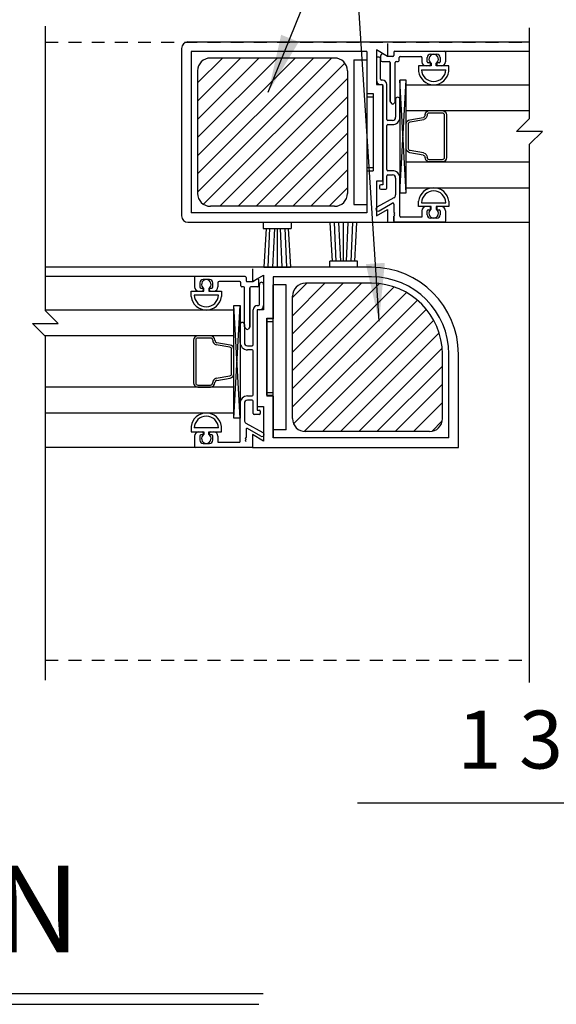
# Model space of a CAD drawing. Extents: x 120 to 1329, y 793 to 1142.
# Drawn here: x 1228 to 1234, y 985 to 995 of the extents above; entities that cross this region are included whole.
import ezdxf

# ---------------------------------------------------------------- set-up
doc = ezdxf.new("R2010")
doc.units = 0
doc.header["$MEASUREMENT"] = 0
doc.header["$PDMODE"] = 2
doc.header["$PDSIZE"] = -2
doc.linetypes.add('HIDDEN2', pattern=[0.1875, 0.125, -0.0625])
doc.layers.get('DEFPOINTS').update_dxf_attribs({"linetype": 'CONTINUOUS'})
for name, color, linetype in [('G-DETL-DIMS', 31, 'CONTINUOUS'), ('G-DETL-FINE', 32, 'CONTINUOUS'), ('G-DETL-HIDN', 32, 'HIDDEN2'), ('G-DETL-TEXT', 31, 'CONTINUOUS'), ('G-DETL-TITL', 30, 'CONTINUOUS')]:
    doc.layers.add(name, color=color, linetype=linetype)
doc.styles.add('ROMAND150', font='ROMAND.SHX', dxfattribs={"height": 0.84375})
doc.styles.get("Standard").update_dxf_attribs({"font": 'romans.shx'})
doc.dimstyles.new('DIM6', dxfattribs={"dimscale": 6, "dimtxt": 0.09375, "dimasz": 0.09375, "dimexe": 0.0625, "dimexo": 0.03125, "dimgap": 0.03125, "dimtad": 1, "dimdec": 3, "dimzin": 4, "dimdsep": 46, "dimlunit": 5, "dimtxsty": 'Standard', "dimcen": -0.0625, "dimadec": 0, "dimazin": 0, "dimtfac": 1, "dimtdec": 3, "dimtofl": 0, "dimtmove": 0, "dimatfit": 3, "dimfxl": 0.06, "dimfrac": 2, "dimtolj": 1, "dimtzin": 4, "dimarcsym": 0})
doc.dimstyles.new('DIM6$7', dxfattribs={"dimscale": 6, "dimtxt": 0.09375, "dimasz": 0.09375, "dimexe": 0.0625, "dimexo": 0.03125, "dimgap": 0.03125, "dimtad": 0, "dimdec": 3, "dimzin": 4, "dimdsep": 46, "dimlunit": 5, "dimtxsty": 'Standard', "dimcen": -0.0625, "dimadec": 0, "dimazin": 0, "dimtfac": 1, "dimtdec": 3, "dimtofl": 0, "dimtmove": 0, "dimatfit": 3, "dimfxl": 0.06, "dimfrac": 2, "dimtolj": 1, "dimtzin": 4, "dimarcsym": 0})
pattern_1 = [(45, (101.17535, 0), (-0.088388348, 0.088388348), [])]

# ---------------------------------------------------------------- blocks, each defined once
blk = doc.blocks.new('*D119')
at = {"layer": 'DEFPOINTS', "color": 0, "transparency": 16777216}
for p in [(1237.7659, 989.8922), (1239.5159, 989.8922), (1239.5159, 987.0055)]:
    blk.add_point(p, dxfattribs=at)
at = {"layer": 'G-DETL-DIMS', "color": 0, "lineweight": -2, "transparency": 16777216}
for p, q in [((1237.7659, 989.7047), (1237.7659, 986.6305)), ((1239.5159, 989.7047), (1239.5159, 986.6305)), ((1237.7659, 987.0055), (1231.6051, 987.0055)), ((1238.9534, 987.0055), (1238.3284, 987.0055))]:
    blk.add_line(p, q, dxfattribs=at)
at = {"layer": 'G-DETL-DIMS', "color": 0, "transparency": 16777216}
for points in [[(1238.3284, 987.0993), (1238.3284, 986.9118), (1237.7659, 987.0055)], [(1238.9534, 987.0993), (1238.9534, 986.9118), (1239.5159, 987.0055)]]:
    blk.add_solid(points, dxfattribs=at)
at = {"layer": 'G-DETL-DIMS', "color": 0, "transparency": 16777216, "insert": (1234.4042, 987.6216), "char_height": 0.5625, "attachment_point": 5}
blk.add_mtext('\\A1;1 3/4" [44]', dxfattribs=at)
blk = doc.blocks.new('*D117')
at = {"layer": 'DEFPOINTS', "color": 0, "transparency": 16777216}
for p in [(1239.5159, 998.3951), (1208.8684, 994.3922), (1239.5159, 994.3922)]:
    blk.add_point(p, dxfattribs=at)
at = {"layer": 'G-DETL-DIMS', "color": 0, "lineweight": -2, "transparency": 16777216}
for p, q in [((1208.8684, 994.5797), (1208.8684, 998.7701)), ((1239.5159, 994.5797), (1239.5159, 998.7701)), ((1209.4309, 998.3951), (1238.9534, 998.3951))]:
    blk.add_line(p, q, dxfattribs=at)
at = {"layer": 'G-DETL-DIMS', "color": 0, "transparency": 16777216}
for points in [[(1209.4309, 998.4889), (1209.4309, 998.3014), (1208.8684, 998.3951)], [(1238.9534, 998.4889), (1238.9534, 998.3014), (1239.5159, 998.3951)]]:
    blk.add_solid(points, dxfattribs=at)
at = {"layer": 'G-DETL-DIMS', "color": 0, "transparency": 16777216, "insert": (1224.1921, 998.8639), "char_height": 0.5625, "attachment_point": 5}
blk.add_mtext('\\A1;PACKAGE WIDTH', dxfattribs=at)
blk = doc.blocks.new('*D118')
at = {"layer": 'DEFPOINTS', "color": 0, "transparency": 16777216}
for p in [(1239.7659, 999.5455), (1208.6184, 994.3922), (1239.7659, 994.3922)]:
    blk.add_point(p, dxfattribs=at)
at = {"layer": 'G-DETL-DIMS', "color": 0, "lineweight": -2, "transparency": 16777216}
for p, q in [((1208.6184, 994.5797), (1208.6184, 999.9205)), ((1239.7659, 994.5797), (1239.7659, 999.9205)), ((1209.1809, 999.5455), (1239.2034, 999.5455))]:
    blk.add_line(p, q, dxfattribs=at)
at = {"layer": 'G-DETL-DIMS', "color": 0, "transparency": 16777216}
for points in [[(1209.1809, 999.6392), (1209.1809, 999.4517), (1208.6184, 999.5455)], [(1239.2034, 999.6392), (1239.2034, 999.4517), (1239.7659, 999.5455)]]:
    blk.add_solid(points, dxfattribs=at)
at = {"layer": 'G-DETL-DIMS', "color": 0, "transparency": 16777216, "insert": (1224.1921, 1000.0142), "char_height": 0.5625, "attachment_point": 5}
blk.add_mtext('\\A1;ROUGH OPENING', dxfattribs=at)

msp = doc.modelspace()

# ---------------------------------------------------------------- hatches: boundary and pattern name
at = {"layer": 'G-DETL-FINE'}
h = msp.add_hatch(dxfattribs=at)
h.set_pattern_fill('ANSI31', color=256)
h.set_pattern_definition(pattern_1)
h.paths.add_polyline_path([(1230.1762, 994.2369, 0.414214), (1230.0512, 994.1119), (1230.0512, 992.9229, 0.414214), (1230.1762, 992.7979), (1231.3822, 992.7979, 0.414214), (1231.5072, 992.9229), (1231.5072, 994.1119, 0.414214), (1231.3822, 994.2369)])
h = msp.add_hatch(dxfattribs=at)
h.set_pattern_fill('ANSI31', color=256)
h.set_pattern_definition(pattern_1)
h.paths.add_polyline_path([(1231.0982, 992.0503, 0.414214), (1230.9732, 991.9253), (1230.9732, 990.7363, 0.414214), (1231.0982, 990.6113), (1232.3042, 990.6113, 0.414214), (1232.4292, 990.7363), (1232.4292, 991.3618, 0.414214), (1231.7407, 992.0503)])

# ---------------------------------------------------------------- linework, layer by layer
for p, q in [((1229.8957, 994.33), (1229.8957, 992.705)), ((1229.9581, 994.3924), (1231.8957, 994.3924)), ((1231.8957, 994.3924), (1233.2746, 994.3924)), ((1231.8957, 994.3774), (1231.8957, 994.2529)), ((1229.9887, 994.2994), (1229.9887, 992.7354)), ((1231.6947, 994.2994), (1229.9887, 994.2994)), ((1231.3822, 994.2369), (1230.1762, 994.2369)), ((1231.6947, 994.2994), (1231.6947, 993.8924)), ((1231.7877, 994.3152), (1231.7877, 993.9784)), ((1231.7877, 994.3152), (1231.7877, 993.9784)), ((1231.8957, 994.2529), (1231.7877, 994.3152)), ((1231.8957, 994.2529), (1231.7877, 994.3152)), ((1231.7877, 994.2259), (1231.7877, 994.0214)), ((1231.8287, 994.0314), (1231.8287, 994.2259)), ((1231.8287, 994.0314), (1231.8287, 994.2259)), ((1231.8327, 994.2119), (1231.8327, 994.2615)), ((1231.8327, 994.2119), (1231.8327, 994.2615)), ((1231.8934, 994.2542), (1231.8567, 994.2754)), ((1231.9477, 994.2529), (1231.8984, 994.2529)), ((1231.9477, 994.2529), (1231.8984, 994.2529)), ((1231.9577, 994.2939), (1231.9577, 994.2629)), ((1231.9577, 994.2939), (1231.9577, 994.2629)), ((1231.9677, 994.3039), (1232.4477, 994.3039)), ((1231.9677, 994.3039), (1232.4477, 994.3039)), ((1232.0087, 994.2119), (1232.0087, 994.2429)), ((1232.0087, 994.2119), (1232.0087, 994.2429)), ((1232.0187, 994.2529), (1232.2207, 994.2529)), ((1232.0187, 994.2529), (1232.2207, 994.2529)), ((1232.2307, 994.2429), (1232.2307, 994.2009)), ((1232.2307, 994.2429), (1232.2307, 994.2009)), ((1232.2817, 994.2009), (1232.2817, 994.2419)), ((1232.2817, 994.2009), (1232.2817, 994.2419)), ((1232.3127, 994.2729), (1232.3757, 994.2729)), ((1232.3127, 994.2729), (1232.3757, 994.2729)), ((1232.4067, 994.2419), (1232.4067, 994.2009)), ((1232.4067, 994.2419), (1232.4067, 994.2009)), ((1232.4477, 994.3039), (1233.2746, 994.3039)), ((1232.4577, 994.2939), (1232.4577, 994.2009)), ((1232.4577, 994.2939), (1232.4577, 994.2009)), ((1231.5697, 994.2206), (1231.5697, 992.8144)), ((1231.5697, 994.2206), (1231.6947, 994.2206)), ((1231.6947, 994.2206), (1231.6947, 992.8144)), ((1231.8427, 994.2019), (1231.9107, 994.2019)), ((1231.8427, 994.2019), (1231.9107, 994.2019)), ((1231.9207, 994.1919), (1231.9207, 993.8154)), ((1231.9207, 993.8154), (1231.9207, 994.1919)), ((1231.9717, 993.8154), (1231.9717, 994.1919)), ((1231.9717, 993.8154), (1231.9717, 994.1919)), ((1231.9817, 994.2019), (1231.9987, 994.2019)), ((1231.9817, 994.2019), (1231.9987, 994.2019)), ((1232.1967, 994.1599), (1232.1967, 994.1074)), ((1232.1967, 994.1599), (1232.1967, 994.1074)), ((1232.3212, 994.1599), (1232.1967, 994.1599)), ((1232.3212, 994.1599), (1232.1967, 994.1599)), ((1232.3027, 994.1599), (1232.2717, 994.1599)), ((1232.3027, 994.1909), (1232.2917, 994.1909)), ((1232.3027, 994.1909), (1232.2917, 994.1909)), ((1232.3127, 994.1699), (1232.3127, 994.1809)), ((1232.3127, 994.1699), (1232.3127, 994.1809)), ((1232.3212, 994.186), (1232.3212, 994.1599)), ((1232.3672, 994.1599), (1232.3672, 994.186)), ((1232.4917, 994.1599), (1232.3672, 994.1599)), ((1232.4917, 994.1599), (1232.3672, 994.1599)), ((1232.3757, 994.1809), (1232.3757, 994.1699)), ((1232.3757, 994.1809), (1232.3757, 994.1699)), ((1232.3967, 994.1909), (1232.3857, 994.1909)), ((1232.3967, 994.1909), (1232.3857, 994.1909)), ((1232.4167, 994.1599), (1232.3857, 994.1599)), ((1232.4917, 994.1074), (1232.4917, 994.1599)), ((1232.4917, 994.1074), (1232.4917, 994.1599)), ((1230.0512, 994.1119), (1230.0512, 992.9229)), ((1231.5072, 994.1119), (1231.5072, 992.9229)), ((1232.2265, 994.1229), (1232.4619, 994.1229)), ((1232.2287, 994.1229), (1232.4596, 994.1229)), ((1231.7877, 993.9784), (1231.8487, 993.9784)), ((1231.7877, 993.9784), (1231.8487, 993.9784)), ((1231.8287, 993.9804), (1231.8407, 993.9804)), ((1231.8287, 993.9804), (1231.8407, 993.9804)), ((1231.8487, 994.0214), (1231.8387, 994.0214)), ((1231.8487, 994.0214), (1231.8387, 994.0214)), ((1231.8487, 993.9784), (1231.8487, 993.0424)), ((1231.8487, 993.9784), (1231.8487, 993.0424)), ((1231.8507, 993.9704), (1231.8507, 993.0044)), ((1231.8507, 993.9704), (1231.8507, 993.0044)), ((1231.8897, 993.6414), (1231.8897, 993.9804)), ((1231.8897, 993.6414), (1231.8897, 993.9804)), ((1232.0782, 992.9282), (1232.0157, 994.0229)), ((1232.0157, 992.9282), (1232.0782, 994.0229)), ((1232.0782, 992.9776), (1232.0782, 993.9776)), ((1232.0782, 993.9776), (1233.2746, 993.9776)), ((1231.6947, 993.8924), (1231.7557, 993.8924)), ((1231.6947, 993.8612), (1231.7557, 993.8612)), ((1231.7557, 993.8924), (1231.7557, 993.1424)), ((1231.9236, 993.8083), (1231.9391, 993.7928)), ((1231.9236, 993.8083), (1231.9391, 993.7928)), ((1231.9533, 993.7928), (1231.9688, 993.8083)), ((1231.9533, 993.7928), (1231.9688, 993.8083)), ((1231.9747, 993.8359), (1231.9747, 993.6624)), ((1231.9747, 993.8359), (1231.9747, 993.6624)), ((1232.0157, 993.6624), (1232.0157, 993.8359)), ((1232.0157, 993.6624), (1232.0157, 993.8359)), ((1232.0782, 993.7276), (1233.2746, 993.7276)), ((1232.1132, 993.6374), (1232.2432, 993.6603)), ((1232.303, 993.7269), (1232.4256, 993.7269)), ((1232.303, 993.7058), (1232.4262, 993.7058)), ((1231.8897, 993.1534), (1231.8897, 993.5804)), ((1231.8897, 993.1534), (1231.8897, 993.5804)), ((1231.9437, 993.6314), (1231.8997, 993.6314)), ((1231.9437, 993.6314), (1231.8997, 993.6314)), ((1231.8997, 993.5904), (1231.9437, 993.5904)), ((1231.8997, 993.5904), (1231.9437, 993.5904)), ((1232.0782, 993.3588), (1232.0782, 993.5965)), ((1232.1168, 993.6166), (1232.2482, 993.6397)), ((1232.2432, 993.2942), (1232.1132, 993.3171)), ((1232.2469, 993.3151), (1232.1168, 993.338)), ((1231.6947, 993.1738), (1231.7557, 993.1738)), ((1232.0782, 993.2276), (1233.2746, 993.2276)), ((1232.4256, 993.2276), (1232.303, 993.2276)), ((1232.4262, 993.2488), (1232.3046, 993.2487)), ((1231.6947, 993.1424), (1231.6947, 992.7354)), ((1231.6947, 993.1424), (1231.7557, 993.1424)), ((1231.8897, 992.9734), (1231.8897, 993.0924)), ((1231.8897, 992.9734), (1231.8897, 993.0924)), ((1231.9437, 993.1434), (1231.8997, 993.1434)), ((1231.9437, 993.1434), (1231.8997, 993.1434)), ((1231.8997, 993.1024), (1231.9437, 993.1024)), ((1231.8997, 993.1024), (1231.9437, 993.1024)), ((1231.7877, 993.0424), (1231.7877, 992.7055)), ((1231.7877, 993.0424), (1231.7877, 992.7055)), ((1231.8487, 993.0424), (1231.7877, 993.0424)), ((1231.8487, 993.0424), (1231.7877, 993.0424)), ((1231.8197, 992.9944), (1231.8197, 992.9734)), ((1231.8197, 992.9944), (1231.8197, 992.9734)), ((1231.8507, 993.0044), (1231.8297, 993.0044)), ((1231.8507, 993.0044), (1231.8297, 993.0044)), ((1231.9747, 993.0714), (1231.9747, 992.9078)), ((1231.9747, 993.0714), (1231.9747, 992.9078)), ((1232.0157, 992.7034), (1232.0157, 993.0714)), ((1232.0157, 992.7034), (1232.0157, 993.0714)), ((1231.8297, 992.9634), (1231.8797, 992.9634)), ((1231.8297, 992.9634), (1231.8797, 992.9634)), ((1232.0782, 992.9776), (1233.2746, 992.9776)), ((1231.3822, 992.7979), (1230.1762, 992.7979)), ((1231.5697, 992.8144), (1231.6947, 992.8144)), ((1231.9589, 992.8808), (1231.7937, 992.7879)), ((1231.9589, 992.8808), (1231.7937, 992.7879)), ((1231.8139, 992.7524), (1231.9427, 992.8268)), ((1231.8139, 992.7524), (1231.9427, 992.8268)), ((1231.9577, 992.8181), (1231.9577, 992.7418)), ((1231.9577, 992.8181), (1231.9577, 992.7418)), ((1232.1967, 992.7954), (1232.1967, 992.8479)), ((1232.1967, 992.7954), (1232.1967, 992.8479)), ((1232.3212, 992.7954), (1232.1967, 992.7954)), ((1232.3212, 992.7954), (1232.1967, 992.7954)), ((1232.2265, 992.8324), (1232.4619, 992.8324)), ((1232.2287, 992.8324), (1232.4596, 992.8324)), ((1232.3027, 992.7954), (1232.2717, 992.7954)), ((1232.3212, 992.7693), (1232.3212, 992.7954)), ((1232.3672, 992.7954), (1232.3672, 992.7693)), ((1232.4917, 992.7954), (1232.3672, 992.7954)), ((1232.4917, 992.7954), (1232.3672, 992.7954)), ((1232.4167, 992.7954), (1232.3857, 992.7954)), ((1232.4917, 992.8479), (1232.4917, 992.7954)), ((1232.4917, 992.8479), (1232.4917, 992.7954)), ((1231.6947, 992.7354), (1229.9887, 992.7354)), ((1231.7877, 992.7055), (1231.8957, 992.7679)), ((1231.7877, 992.7055), (1231.8957, 992.7679)), ((1231.8957, 992.7679), (1231.8957, 992.6424)), ((1231.8957, 992.7679), (1231.8957, 992.6424)), ((1231.9577, 992.7418), (1231.9677, 992.7318)), ((1231.9577, 992.7418), (1231.9677, 992.7318)), ((1231.9677, 992.7318), (1231.9577, 992.7218)), ((1231.9677, 992.7318), (1231.9577, 992.7218)), ((1231.9577, 992.7218), (1231.9677, 992.7118)), ((1231.9577, 992.7218), (1231.9677, 992.7118)), ((1231.9677, 992.7118), (1231.9577, 992.7018)), ((1231.9677, 992.7118), (1231.9577, 992.7018)), ((1231.9577, 992.7018), (1231.9577, 992.6524)), ((1231.9577, 992.6524), (1231.9577, 992.7018)), ((1232.2307, 992.7544), (1232.2307, 992.6934)), ((1232.2307, 992.7544), (1232.2307, 992.6934)), ((1232.2817, 992.7134), (1232.2817, 992.7544)), ((1232.2817, 992.7134), (1232.2817, 992.7544)), ((1232.2917, 992.7644), (1232.3027, 992.7644)), ((1232.2917, 992.7644), (1232.3027, 992.7644)), ((1232.3127, 992.7744), (1232.3127, 992.7854)), ((1232.3127, 992.7744), (1232.3127, 992.7854)), ((1232.3757, 992.7854), (1232.3757, 992.7744)), ((1232.3757, 992.7854), (1232.3757, 992.7744)), ((1232.3857, 992.7644), (1232.3967, 992.7644)), ((1232.3857, 992.7644), (1232.3967, 992.7644)), ((1232.4067, 992.7544), (1232.4067, 992.7134)), ((1232.4067, 992.7544), (1232.4067, 992.7134)), ((1232.4577, 992.7544), (1232.4577, 992.6524)), ((1232.4577, 992.7544), (1232.4577, 992.6524)), ((1229.9581, 992.6424), (1231.8957, 992.6424)), ((1230.6897, 992.6424), (1230.6897, 992.5824)), ((1230.9597, 992.6424), (1230.9597, 992.5824)), ((1231.5995, 992.6408), (1231.3399, 992.6408)), ((1231.3619, 992.2658), (1231.3399, 992.6408)), ((1231.3963, 992.2634), (1231.3797, 992.6408)), ((1231.4421, 992.2658), (1231.4247, 992.6408)), ((1231.4697, 992.2658), (1231.4697, 992.6408)), ((1231.4973, 992.2658), (1231.5147, 992.6408)), ((1231.5431, 992.2634), (1231.5597, 992.6408)), ((1231.5775, 992.2658), (1231.5995, 992.6408)), ((1231.8957, 992.6424), (1233.2746, 992.6424)), ((1232.4477, 992.6424), (1231.9677, 992.6424)), ((1232.4477, 992.6424), (1231.9677, 992.6424)), ((1232.2307, 992.6934), (1232.0257, 992.6934)), ((1232.2307, 992.6934), (1232.0257, 992.6934)), ((1232.3757, 992.6824), (1232.3127, 992.6824)), ((1232.3757, 992.6824), (1232.3127, 992.6824)), ((1230.6897, 992.5824), (1230.9597, 992.5824)), ((1230.7169, 992.5824), (1230.6947, 992.2074)), ((1230.7511, 992.585), (1230.7347, 992.2074)), ((1230.7971, 992.5824), (1230.7797, 992.2074)), ((1230.8247, 992.5824), (1230.8247, 992.2074)), ((1230.8521, 992.5824), (1230.8697, 992.2074)), ((1230.8981, 992.585), (1230.9147, 992.2074)), ((1230.9323, 992.5824), (1230.9545, 992.2074)), ((1231.6047, 992.2658), (1231.3347, 992.2658)), ((1231.3347, 992.2058), (1231.3347, 992.2658)), ((1231.6047, 992.2058), (1231.6047, 992.2658)), ((1230.5847, 992.2058), (1228.574, 992.2058)), ((1231.7407, 992.2058), (1230.5847, 992.2058)), ((1230.5847, 992.1908), (1230.5847, 992.0663)), ((1230.5847, 992.1908), (1230.5847, 992.0663)), ((1230.5847, 992.0663), (1230.6927, 992.1286)), ((1230.5847, 992.0663), (1230.6927, 992.1286)), ((1230.6927, 992.1286), (1230.6927, 991.7918)), ((1230.6927, 992.1286), (1230.6927, 991.7918)), ((1230.6947, 992.2074), (1230.9545, 992.2074)), ((1230.0327, 992.1173), (1228.574, 992.1173)), ((1230.0227, 992.1073), (1230.0227, 992.0143)), ((1230.0227, 992.1073), (1230.0227, 992.0143)), ((1230.5127, 992.1173), (1230.0327, 992.1173)), ((1230.5127, 992.1173), (1230.0327, 992.1173)), ((1230.0737, 992.0553), (1230.0737, 992.0143)), ((1230.0737, 992.0553), (1230.0737, 992.0143)), ((1230.1677, 992.0863), (1230.1047, 992.0863)), ((1230.1677, 992.0863), (1230.1047, 992.0863)), ((1230.1987, 992.0143), (1230.1987, 992.0553)), ((1230.1987, 992.0143), (1230.1987, 992.0553)), ((1230.2497, 992.0563), (1230.2497, 992.0143)), ((1230.2497, 992.0563), (1230.2497, 992.0143)), ((1230.4617, 992.0663), (1230.2597, 992.0663)), ((1230.4617, 992.0663), (1230.2597, 992.0663)), ((1230.4717, 992.0253), (1230.4717, 992.0563)), ((1230.4717, 992.0253), (1230.4717, 992.0563)), ((1230.5227, 992.1073), (1230.5227, 992.0763)), ((1230.5227, 992.1073), (1230.5227, 992.0763)), ((1230.5327, 992.0663), (1230.582, 992.0663)), ((1230.5327, 992.0663), (1230.582, 992.0663)), ((1230.587, 992.0676), (1230.6237, 992.0888)), ((1230.6477, 992.0253), (1230.6477, 992.0749)), ((1230.6477, 992.0253), (1230.6477, 992.0749)), ((1230.6517, 991.8448), (1230.6517, 992.0393)), ((1230.6517, 991.8448), (1230.6517, 992.0393)), ((1230.6927, 992.0393), (1230.6927, 991.8348)), ((1231.7411, 992.1128), (1230.7857, 992.1128)), ((1230.7857, 992.1128), (1230.7857, 991.7132)), ((1230.7857, 992.0808), (1230.7857, 991.7058)), ((1230.7857, 990.6278), (1230.7857, 992.0338)), ((1230.9107, 992.0338), (1230.7857, 992.0338)), ((1230.9107, 990.6278), (1230.9107, 992.0338)), ((1231.7411, 992.0503), (1231.0982, 992.0503)), ((1229.9887, 991.9208), (1229.9887, 991.9733)), ((1229.9887, 991.9208), (1229.9887, 991.9733)), ((1229.9887, 991.9733), (1230.1132, 991.9733)), ((1229.9887, 991.9733), (1230.1132, 991.9733)), ((1230.2539, 991.9363), (1230.0185, 991.9363)), ((1230.2516, 991.9363), (1230.0207, 991.9363)), ((1230.0637, 991.9733), (1230.0947, 991.9733)), ((1230.0837, 992.0043), (1230.0947, 992.0043)), ((1230.0837, 992.0043), (1230.0947, 992.0043)), ((1230.1047, 991.9943), (1230.1047, 991.9833)), ((1230.1047, 991.9943), (1230.1047, 991.9833)), ((1230.1132, 991.9733), (1230.1132, 991.9994)), ((1230.1592, 991.9994), (1230.1592, 991.9733)), ((1230.1592, 991.9733), (1230.2837, 991.9733)), ((1230.1592, 991.9733), (1230.2837, 991.9733)), ((1230.1677, 991.9833), (1230.1677, 991.9943)), ((1230.1677, 991.9833), (1230.1677, 991.9943)), ((1230.1777, 992.0043), (1230.1887, 992.0043)), ((1230.1777, 992.0043), (1230.1887, 992.0043)), ((1230.1777, 991.9733), (1230.2087, 991.9733)), ((1230.2837, 991.9733), (1230.2837, 991.9208)), ((1230.2837, 991.9733), (1230.2837, 991.9208)), ((1230.4987, 992.0153), (1230.4817, 992.0153)), ((1230.4987, 992.0153), (1230.4817, 992.0153)), ((1230.5087, 991.6288), (1230.5087, 992.0053)), ((1230.5087, 991.6288), (1230.5087, 992.0053)), ((1230.5597, 992.0053), (1230.5597, 991.6288)), ((1230.5597, 991.6288), (1230.5597, 992.0053)), ((1230.6377, 992.0153), (1230.5697, 992.0153)), ((1230.6377, 992.0153), (1230.5697, 992.0153)), ((1230.4022, 990.7416), (1230.4647, 991.8363)), ((1230.4647, 990.7416), (1230.4022, 991.8363)), ((1230.6317, 991.8348), (1230.6417, 991.8348)), ((1230.6317, 991.8348), (1230.6417, 991.8348)), ((1230.9732, 990.7363), (1230.9732, 991.9253)), ((1230.4022, 991.791), (1228.574, 991.791)), ((1230.4022, 990.791), (1230.4022, 991.791)), ((1230.5907, 991.4548), (1230.5907, 991.7938)), ((1230.5907, 991.4548), (1230.5907, 991.7938)), ((1230.6297, 991.7838), (1230.6297, 990.8178)), ((1230.6297, 991.7838), (1230.6297, 990.8178)), ((1230.6317, 991.7918), (1230.6317, 990.8558)), ((1230.6317, 991.7918), (1230.6317, 990.8558)), ((1230.6927, 991.7918), (1230.6317, 991.7918)), ((1230.6927, 991.7918), (1230.6317, 991.7918)), ((1230.6517, 991.7938), (1230.6397, 991.7938)), ((1230.6517, 991.7938), (1230.6397, 991.7938)), ((1230.4647, 991.4758), (1230.4647, 991.6493)), ((1230.4647, 991.4758), (1230.4647, 991.6493)), ((1230.5057, 991.6493), (1230.5057, 991.4758)), ((1230.5057, 991.6493), (1230.5057, 991.4758)), ((1230.7247, 990.9632), (1230.7247, 991.7132)), ((1230.7247, 991.7132), (1230.7857, 991.7132)), ((1230.7247, 991.7058), (1230.7247, 990.9558)), ((1230.7857, 991.7058), (1230.7247, 991.7058)), ((1230.7857, 991.6746), (1230.7247, 991.6746)), ((1230.5271, 991.6062), (1230.5116, 991.6217)), ((1230.5271, 991.6062), (1230.5116, 991.6217)), ((1230.5568, 991.6217), (1230.5413, 991.6062)), ((1230.5568, 991.6217), (1230.5413, 991.6062)), ((1230.4022, 991.541), (1228.5666, 991.541)), ((1230.1774, 991.5192), (1230.0542, 991.5192)), ((1230.1774, 991.5403), (1230.0548, 991.5403)), ((1230.3635, 991.43), (1230.2322, 991.4531)), ((1230.3672, 991.4508), (1230.2372, 991.4737)), ((1230.4022, 991.1722), (1230.4022, 991.4098)), ((1230.5367, 991.4448), (1230.5807, 991.4448)), ((1230.5367, 991.4448), (1230.5807, 991.4448)), ((1230.5807, 991.4038), (1230.5367, 991.4038)), ((1230.5807, 991.4038), (1230.5367, 991.4038)), ((1230.5907, 990.9668), (1230.5907, 991.3938)), ((1230.5907, 990.9668), (1230.5907, 991.3938)), ((1232.4292, 990.7363), (1232.4292, 991.3618)), ((1232.4917, 990.5488), (1232.4917, 991.3618)), ((1232.5847, 990.4558), (1232.5847, 991.3618)), ((1230.2335, 991.1285), (1230.3635, 991.1514)), ((1230.2372, 991.1076), (1230.3672, 991.1305)), ((1230.4022, 991.041), (1228.574, 991.041)), ((1230.0542, 991.0622), (1230.1757, 991.0621)), ((1230.0548, 991.041), (1230.1774, 991.041)), ((1230.7857, 990.987), (1230.7247, 990.987)), ((1230.4647, 990.5168), (1230.4647, 990.8848)), ((1230.4647, 990.5168), (1230.4647, 990.8848)), ((1230.5057, 990.8848), (1230.5057, 990.7212)), ((1230.5057, 990.8848), (1230.5057, 990.7212)), ((1230.5367, 990.9568), (1230.5807, 990.9568)), ((1230.5367, 990.9568), (1230.5807, 990.9568)), ((1230.5807, 990.9158), (1230.5367, 990.9158)), ((1230.5807, 990.9158), (1230.5367, 990.9158)), ((1230.5907, 990.7868), (1230.5907, 990.9058)), ((1230.5907, 990.7868), (1230.5907, 990.9058)), ((1230.7247, 990.9632), (1230.7857, 990.9632)), ((1230.7857, 990.9558), (1230.7247, 990.9558)), ((1230.7857, 990.5488), (1230.7857, 990.9632)), ((1230.7857, 990.9558), (1230.7857, 990.5488)), ((1230.4022, 990.791), (1228.574, 990.791)), ((1230.6297, 990.8178), (1230.6507, 990.8178)), ((1230.6297, 990.8178), (1230.6507, 990.8178)), ((1230.6317, 990.8558), (1230.6927, 990.8558)), ((1230.6317, 990.8558), (1230.6927, 990.8558)), ((1230.6607, 990.8078), (1230.6607, 990.7868)), ((1230.6607, 990.8078), (1230.6607, 990.7868)), ((1230.6927, 990.8558), (1230.6927, 990.5189)), ((1230.6927, 990.8558), (1230.6927, 990.5189)), ((1230.5215, 990.6942), (1230.6867, 990.6013)), ((1230.5215, 990.6942), (1230.6867, 990.6013)), ((1230.6507, 990.7768), (1230.6007, 990.7768)), ((1230.6507, 990.7768), (1230.6007, 990.7768)), ((1229.9887, 990.6613), (1229.9887, 990.6088)), ((1229.9887, 990.6613), (1229.9887, 990.6088)), ((1229.9887, 990.6088), (1230.1132, 990.6088)), ((1229.9887, 990.6088), (1230.1132, 990.6088)), ((1230.2539, 990.6458), (1230.0185, 990.6458)), ((1230.2516, 990.6458), (1230.0207, 990.6458)), ((1230.0637, 990.6088), (1230.0947, 990.6088)), ((1230.1047, 990.5988), (1230.1047, 990.5878)), ((1230.1047, 990.5988), (1230.1047, 990.5878)), ((1230.1132, 990.6088), (1230.1132, 990.5827)), ((1230.1592, 990.5827), (1230.1592, 990.6088)), ((1230.1592, 990.6088), (1230.2837, 990.6088)), ((1230.1592, 990.6088), (1230.2837, 990.6088)), ((1230.1677, 990.5878), (1230.1677, 990.5988)), ((1230.1677, 990.5878), (1230.1677, 990.5988)), ((1230.1777, 990.6088), (1230.2087, 990.6088)), ((1230.2837, 990.6088), (1230.2837, 990.6613)), ((1230.2837, 990.6088), (1230.2837, 990.6613)), ((1230.5227, 990.6315), (1230.5227, 990.5552)), ((1230.5227, 990.6315), (1230.5227, 990.5552)), ((1230.6665, 990.5658), (1230.5377, 990.6402)), ((1230.6665, 990.5658), (1230.5377, 990.6402)), ((1230.9107, 990.6278), (1230.7857, 990.6278)), ((1232.3042, 990.6113), (1231.0982, 990.6113)), ((1230.0227, 990.5678), (1230.0227, 990.4658)), ((1230.0227, 990.5678), (1230.0227, 990.4658)), ((1230.0737, 990.5678), (1230.0737, 990.5268)), ((1230.0737, 990.5678), (1230.0737, 990.5268)), ((1230.0947, 990.5778), (1230.0837, 990.5778)), ((1230.0947, 990.5778), (1230.0837, 990.5778)), ((1230.1887, 990.5778), (1230.1777, 990.5778)), ((1230.1887, 990.5778), (1230.1777, 990.5778)), ((1230.1987, 990.5268), (1230.1987, 990.5678)), ((1230.1987, 990.5268), (1230.1987, 990.5678)), ((1230.2497, 990.5678), (1230.2497, 990.5068)), ((1230.2497, 990.5678), (1230.2497, 990.5068)), ((1230.2497, 990.5068), (1230.4547, 990.5068)), ((1230.2497, 990.5068), (1230.4547, 990.5068)), ((1230.5227, 990.5552), (1230.5127, 990.5452)), ((1230.5227, 990.5552), (1230.5127, 990.5452)), ((1230.5127, 990.5452), (1230.5227, 990.5352)), ((1230.5127, 990.5452), (1230.5227, 990.5352)), ((1230.5227, 990.5352), (1230.5127, 990.5252)), ((1230.5227, 990.5352), (1230.5127, 990.5252)), ((1230.5127, 990.5252), (1230.5227, 990.5152)), ((1230.5127, 990.5252), (1230.5227, 990.5152)), ((1230.5847, 990.5813), (1230.5847, 990.4558)), ((1230.5847, 990.5813), (1230.5847, 990.4558)), ((1230.6927, 990.5189), (1230.5847, 990.5813)), ((1230.6927, 990.5189), (1230.5847, 990.5813)), ((1232.4917, 990.5488), (1230.7857, 990.5488)), ((1230.5847, 990.4558), (1228.574, 990.4558)), ((1230.1047, 990.4958), (1230.1677, 990.4958)), ((1230.1047, 990.4958), (1230.1677, 990.4958)), ((1230.5847, 990.4558), (1232.5847, 990.4558))]:
    msp.add_line(p, q, dxfattribs=at)
for points in [[(1232.0782, 992.9282), (1232.0782, 994.0229), (1232.0157, 994.0229), (1232.0157, 992.9282)], [(1230.4022, 990.7416), (1230.4022, 991.8363), (1230.4647, 991.8363), (1230.4647, 990.7416)]]:
    msp.add_lwpolyline(points, close=True, dxfattribs=at)
for points in [[(1232.4473, 993.6847), (1232.4473, 993.2699)], [(1232.4679, 993.6848), (1232.4679, 993.27)], [(1232.0993, 993.3588), (1232.0993, 993.5957)], [(1230.0125, 991.4982), (1230.0125, 991.0834)], [(1230.033, 991.4981), (1230.033, 991.0833)], [(1230.381, 991.1722), (1230.381, 991.4091)]]:
    msp.add_lwpolyline(points, dxfattribs=at)
for centre, radius, start, end in [((1229.9581, 994.33), 0.0626, 90, 180), ((1230.1762, 994.1119), 0.125, 90, 180), ((1231.3822, 994.1119), 0.125, 0, 90), ((1231.8082, 994.2259), 0.0205, 0, 180), ((1231.8082, 994.2259), 0.0205, 0, 180), ((1231.8487, 994.2615), 0.016, 60, 180), ((1231.8487, 994.2615), 0.016, 60, 180), ((1231.8984, 994.2629), 0.01, 240, 270), ((1231.8984, 994.2629), 0.01, 240, 270), ((1231.9477, 994.2629), 0.01, 270, 0), ((1231.9477, 994.2629), 0.01, 270, 0), ((1231.9677, 994.2939), 0.01, 90, 180), ((1231.9677, 994.2939), 0.01, 90, 180), ((1232.0187, 994.2429), 0.01, 90, 180), ((1232.0187, 994.2429), 0.01, 90, 180), ((1232.2207, 994.2429), 0.01, 0, 90), ((1232.2207, 994.2429), 0.01, 0, 90), ((1232.3127, 994.2419), 0.031, 90, 180), ((1232.3127, 994.2419), 0.031, 90, 180), ((1232.3442, 994.2264), 0.0465, 299.64494, 240.35506), ((1232.3757, 994.2419), 0.031, 0, 90), ((1232.3757, 994.2419), 0.031, 0, 90), ((1232.4477, 994.2939), 0.01, 0, 90), ((1232.4477, 994.2939), 0.01, 0, 90), ((1231.8427, 994.2119), 0.01, 180, 270), ((1231.8427, 994.2119), 0.01, 180, 270), ((1231.9107, 994.1919), 0.01, 0, 90), ((1231.9107, 994.1919), 0.01, 0, 90), ((1231.9817, 994.1919), 0.01, 90, 180), ((1231.9817, 994.1919), 0.01, 90, 180), ((1231.9987, 994.2119), 0.01, 270, 0), ((1231.9987, 994.2119), 0.01, 270, 0), ((1232.2717, 994.2009), 0.041, 180, 270), ((1232.2717, 994.2009), 0.041, 180, 270), ((1232.2917, 994.2009), 0.01, 180, 270), ((1232.2917, 994.2009), 0.01, 180, 270), ((1232.3027, 994.1809), 0.01, 0, 90), ((1232.3027, 994.1809), 0.01, 0, 90), ((1232.3027, 994.1699), 0.01, 270, 0), ((1232.3027, 994.1699), 0.01, 270, 0), ((1232.3857, 994.1809), 0.01, 90, 180), ((1232.3857, 994.1809), 0.01, 90, 180), ((1232.3857, 994.1699), 0.01, 180, 270), ((1232.3857, 994.1699), 0.01, 180, 270), ((1232.3967, 994.2009), 0.01, 270, 0), ((1232.3967, 994.2009), 0.01, 270, 0), ((1232.4167, 994.2009), 0.041, 270, 0), ((1232.4167, 994.2009), 0.041, 270, 0), ((1232.3442, 994.1264), 0.1487, 187.32634, 352.67366), ((1232.3442, 994.1264), 0.1487, 187.32634, 352.67366), ((1232.3442, 994.1264), 0.1178, 181.70856, 358.29144), ((1231.8287, 994.0214), 0.041, 180, 270), ((1231.8287, 994.0214), 0.041, 180, 270), ((1231.8387, 994.0314), 0.01, 180, 270), ((1231.8387, 994.0314), 0.01, 180, 270), ((1231.8407, 993.9704), 0.01, 0, 90), ((1231.8407, 993.9704), 0.01, 0, 90), ((1231.8487, 993.9804), 0.041, 0, 90), ((1231.8487, 993.9804), 0.041, 0, 90), ((1231.9952, 993.8359), 0.0205, 0, 180), ((1231.9952, 993.8359), 0.0205, 0, 180), ((1231.9307, 993.8154), 0.01, 180, 225), ((1231.9307, 993.8154), 0.01, 180, 225), ((1231.9462, 993.7999), 0.01, 225, 315), ((1231.9462, 993.7999), 0.01, 225, 315), ((1231.9617, 993.8154), 0.01, 315, 0), ((1231.9617, 993.8154), 0.01, 315, 0), ((1231.9437, 993.6624), 0.072, 270, 0), ((1231.9437, 993.6624), 0.072, 270, 0), ((1231.9437, 993.6624), 0.031, 270, 0), ((1231.9437, 993.6624), 0.031, 270, 0), ((1231.8997, 993.6414), 0.01, 180, 270), ((1231.8997, 993.6414), 0.01, 180, 270), ((1231.8997, 993.5804), 0.01, 90, 180), ((1231.8997, 993.5804), 0.01, 90, 180), ((1231.8997, 993.1534), 0.01, 180, 270), ((1231.8997, 993.1534), 0.01, 180, 270), ((1231.8997, 993.0924), 0.01, 90, 180), ((1231.8997, 993.0924), 0.01, 90, 180), ((1231.9437, 993.0714), 0.072, 0, 90), ((1231.9437, 993.0714), 0.072, 0, 90), ((1231.9437, 993.0714), 0.031, 0, 90), ((1231.9437, 993.0714), 0.031, 0, 90), ((1231.8297, 992.9944), 0.01, 90, 180), ((1231.8297, 992.9944), 0.01, 90, 180), ((1230.1762, 992.9229), 0.125, 180, 270), ((1231.3822, 992.9229), 0.125, 270, 0), ((1231.8297, 992.9734), 0.01, 180, 270), ((1231.8297, 992.9734), 0.01, 180, 270), ((1231.8797, 992.9734), 0.01, 270, 0), ((1231.8797, 992.9734), 0.01, 270, 0), ((1231.9437, 992.9078), 0.031, 299.34971, 0), ((1231.9437, 992.9078), 0.031, 299.34971, 0), ((1232.3442, 992.8289), 0.1487, 7.32634, 172.67366), ((1232.3442, 992.8289), 0.1487, 7.32634, 172.67366), ((1232.3442, 992.8289), 0.1178, 1.70856, 178.29144), ((1231.9477, 992.8181), 0.01, 0, 120), ((1231.9477, 992.8181), 0.01, 0, 120), ((1232.2717, 992.7544), 0.041, 90, 180), ((1232.2717, 992.7544), 0.041, 90, 180), ((1232.3027, 992.7854), 0.01, 0, 90), ((1232.3027, 992.7854), 0.01, 0, 90), ((1232.3857, 992.7854), 0.01, 90, 180), ((1232.4167, 992.7544), 0.041, 0, 90), ((1232.4167, 992.7544), 0.041, 0, 90), ((1229.9581, 992.705), 0.0626, 180, 270), ((1231.8037, 992.7701), 0.0204, 119.34971, 300), ((1231.8037, 992.7701), 0.0204, 119.34971, 300), ((1232.0257, 992.7034), 0.01, 180, 270), ((1232.0257, 992.7034), 0.01, 180, 270), ((1232.2917, 992.7544), 0.01, 90, 180), ((1232.2917, 992.7544), 0.01, 90, 180), ((1232.3127, 992.7134), 0.031, 180, 270), ((1232.3127, 992.7134), 0.031, 180, 270), ((1232.3442, 992.7289), 0.0465, 119.64494, 60.35506), ((1232.3027, 992.7744), 0.01, 270, 0), ((1232.3027, 992.7744), 0.01, 270, 0), ((1232.3857, 992.7744), 0.01, 180, 270), ((1232.3857, 992.7744), 0.01, 180, 270), ((1232.3757, 992.7134), 0.031, 270, 0), ((1232.3757, 992.7134), 0.031, 270, 0), ((1232.3967, 992.7544), 0.01, 0, 90), ((1232.3967, 992.7544), 0.01, 0, 90), ((1231.9677, 992.6524), 0.01, 180, 270), ((1231.9677, 992.6524), 0.01, 180, 270), ((1232.4477, 992.6524), 0.01, 270, 0), ((1232.4477, 992.6524), 0.01, 270, 0), ((1231.7407, 991.3618), 0.844, 0, 90), ((1230.0327, 992.1073), 0.01, 90, 180), ((1230.0327, 992.1073), 0.01, 90, 180), ((1230.1047, 992.0553), 0.031, 90, 180), ((1230.1047, 992.0553), 0.031, 90, 180), ((1230.1362, 992.0398), 0.0465, 299.64494, 240.35506), ((1230.1677, 992.0553), 0.031, 0, 90), ((1230.1677, 992.0553), 0.031, 0, 90), ((1230.2597, 992.0563), 0.01, 90, 180), ((1230.2597, 992.0563), 0.01, 90, 180), ((1230.4617, 992.0563), 0.01, 0, 90), ((1230.4617, 992.0563), 0.01, 0, 90), ((1230.5127, 992.1073), 0.01, 0, 90), ((1230.5127, 992.1073), 0.01, 0, 90), ((1230.5327, 992.0763), 0.01, 180, 270), ((1230.5327, 992.0763), 0.01, 180, 270), ((1230.582, 992.0763), 0.01, 270, 300), ((1230.582, 992.0763), 0.01, 270, 300), ((1230.6317, 992.0749), 0.016, 0, 120), ((1230.6317, 992.0749), 0.016, 0, 120), ((1230.6722, 992.0393), 0.0205, 0, 180), ((1230.6722, 992.0393), 0.0205, 0, 180), ((1231.0982, 991.9253), 0.125, 90, 180), ((1231.7407, 991.3618), 0.751, 0, 89.9677), ((1231.7407, 991.3618), 0.6885, 0, 89.9677), ((1230.1362, 991.9398), 0.1178, 181.70856, 358.29144), ((1230.0637, 992.0143), 0.041, 180, 270), ((1230.0637, 992.0143), 0.041, 180, 270), ((1230.0837, 992.0143), 0.01, 180, 270), ((1230.0837, 992.0143), 0.01, 180, 270), ((1230.0947, 991.9943), 0.01, 0, 90), ((1230.0947, 991.9943), 0.01, 0, 90), ((1230.0947, 991.9833), 0.01, 270, 0), ((1230.0947, 991.9833), 0.01, 270, 0), ((1230.1777, 991.9943), 0.01, 90, 180), ((1230.1777, 991.9943), 0.01, 90, 180), ((1230.1777, 991.9833), 0.01, 180, 270), ((1230.1777, 991.9833), 0.01, 180, 270), ((1230.1887, 992.0143), 0.01, 270, 0), ((1230.1887, 992.0143), 0.01, 270, 0), ((1230.2087, 992.0143), 0.041, 270, 0), ((1230.2087, 992.0143), 0.041, 270, 0), ((1230.4817, 992.0253), 0.01, 180, 270), ((1230.4817, 992.0253), 0.01, 180, 270), ((1230.4987, 992.0053), 0.01, 0, 90), ((1230.4987, 992.0053), 0.01, 0, 90), ((1230.5697, 992.0053), 0.01, 90, 180), ((1230.5697, 992.0053), 0.01, 90, 180), ((1230.6377, 992.0253), 0.01, 270, 0), ((1230.6377, 992.0253), 0.01, 270, 0), ((1230.1362, 991.9397), 0.1487, 187.32634, 352.67366), ((1230.1362, 991.9397), 0.1487, 187.32634, 352.67366), ((1230.6317, 991.7938), 0.041, 90, 180), ((1230.6317, 991.7938), 0.041, 90, 180), ((1230.6417, 991.8448), 0.01, 270, 0), ((1230.6417, 991.8448), 0.01, 270, 0), ((1230.6517, 991.8348), 0.041, 270, 0), ((1230.6517, 991.8348), 0.041, 270, 0), ((1230.6397, 991.7838), 0.01, 90, 180), ((1230.6397, 991.7838), 0.01, 90, 180), ((1230.4852, 991.6493), 0.0205, 0, 180), ((1230.4852, 991.6493), 0.0205, 0, 180), ((1230.5187, 991.6288), 0.01, 180, 225), ((1230.5187, 991.6288), 0.01, 180, 225), ((1230.5342, 991.6133), 0.01, 225, 315), ((1230.5342, 991.6133), 0.01, 225, 315), ((1230.5497, 991.6288), 0.01, 315, 0), ((1230.5497, 991.6288), 0.01, 315, 0), ((1230.5367, 991.4758), 0.072, 180, 270), ((1230.5367, 991.4758), 0.072, 180, 270), ((1230.5367, 991.4758), 0.031, 180, 270), ((1230.5367, 991.4758), 0.031, 180, 270), ((1230.5807, 991.4548), 0.01, 270, 0), ((1230.5807, 991.4548), 0.01, 270, 0), ((1230.5807, 991.3938), 0.01, 0, 90), ((1230.5807, 991.3938), 0.01, 0, 90), ((1230.5367, 990.8848), 0.072, 90, 180), ((1230.5367, 990.8848), 0.072, 90, 180), ((1230.5367, 990.8848), 0.031, 90, 180), ((1230.5367, 990.8848), 0.031, 90, 180), ((1230.5807, 990.9668), 0.01, 270, 0), ((1230.5807, 990.9668), 0.01, 270, 0), ((1230.5807, 990.9058), 0.01, 0, 90), ((1230.5807, 990.9058), 0.01, 0, 90), ((1230.1362, 990.6423), 0.1487, 7.32634, 172.67366), ((1230.1362, 990.6423), 0.1487, 7.32634, 172.67366), ((1230.6007, 990.7868), 0.01, 180, 270), ((1230.6007, 990.7868), 0.01, 180, 270), ((1230.6507, 990.8078), 0.01, 0, 90), ((1230.6507, 990.8078), 0.01, 0, 90), ((1230.6507, 990.7868), 0.01, 270, 0), ((1230.6507, 990.7868), 0.01, 270, 0), ((1230.1362, 990.6423), 0.1178, 1.70856, 178.29144), ((1230.5367, 990.7212), 0.031, 180, 240.65029), ((1230.5367, 990.7212), 0.031, 180, 240.65029), ((1231.0982, 990.7363), 0.125, 180, 270), ((1232.3042, 990.7363), 0.125, 270, 0), ((1230.0637, 990.5678), 0.041, 90, 180), ((1230.0637, 990.5678), 0.041, 90, 180), ((1230.0947, 990.5988), 0.01, 0, 90), ((1230.1777, 990.5988), 0.01, 90, 180), ((1230.1777, 990.5988), 0.01, 90, 180), ((1230.2087, 990.5678), 0.041, 0, 90), ((1230.2087, 990.5678), 0.041, 0, 90), ((1230.5327, 990.6315), 0.01, 60, 180), ((1230.5327, 990.6315), 0.01, 60, 180), ((1230.6767, 990.5835), 0.0204, 240, 60.65029), ((1230.6767, 990.5835), 0.0204, 240, 60.65029), ((1230.0837, 990.5678), 0.01, 90, 180), ((1230.0837, 990.5678), 0.01, 90, 180), ((1230.1047, 990.5268), 0.031, 180, 270), ((1230.1047, 990.5268), 0.031, 180, 270), ((1230.1362, 990.5423), 0.0465, 119.64494, 60.35506), ((1230.0947, 990.5878), 0.01, 270, 0), ((1230.0947, 990.5878), 0.01, 270, 0), ((1230.1777, 990.5878), 0.01, 180, 270), ((1230.1777, 990.5878), 0.01, 180, 270), ((1230.1677, 990.5268), 0.031, 270, 0), ((1230.1677, 990.5268), 0.031, 270, 0), ((1230.1887, 990.5678), 0.01, 0, 90), ((1230.1887, 990.5678), 0.01, 0, 90), ((1230.4547, 990.5168), 0.01, 270, 0), ((1230.4547, 990.5168), 0.01, 270, 0), ((1230.0327, 990.4658), 0.01, 180, 270), ((1230.0327, 990.4658), 0.01, 180, 270)]:
    msp.add_arc(centre, radius, start, end, dxfattribs=at)
at = {"layer": 'G-DETL-FINE', "extrusion": (0, 0, -1)}
for centre, major_axis, start_param, end_param in [((1232.2351, 993.6846), (0.0181, 0.0181), 0.785398, 2.035101), ((1232.2351, 993.6846), (0.033, -0.033), -0.785398, 0.502516), ((1232.303, 993.6846), (0.0299, 0.0299), 3.926991, 5.497787), ((1232.303, 993.6846), (0.015, 0.015), 3.926991, 5.497787), ((1232.4256, 993.6846), (0.0299, -0.0299), 3.926991, 5.492725), ((1232.4262, 993.6846), (0.015, -0.015), 3.926991, 5.492725), ((1232.1205, 993.5957), (0.0299, -0.0299), 2.356194, 3.752458), ((1232.1205, 993.5957), (0.015, 0.015), 3.926991, 5.323254), ((1232.1205, 993.3588), (0.0299, 0.0299), 2.530727, 3.926991), ((1232.1205, 993.3588), (0.015, -0.015), 0.959931, 2.356194), ((1232.2395, 993.2734), (0.015, -0.015), 4.101524, 5.497787), ((1232.2395, 993.2734), (0.0299, -0.0299), 4.101524, 5.497787), ((1232.3065, 993.2734), (0.0324, -0.0324), 0.862702, 2.356194), ((1232.3065, 993.2734), (0.0175, -0.0175), 0.862702, 2.356194), ((1232.4256, 993.27), (0.0299, -0.0299), -0.785398, 0.785398), ((1232.4262, 993.27), (0.015, -0.015), -0.779816, 0.784878)]:
    msp.add_ellipse(centre, major_axis=major_axis, ratio=1, start_param=start_param, end_param=end_param, dxfattribs=at)
at = {"layer": 'G-DETL-FINE'}
for centre, major_axis, start_param, end_param in [((1230.0548, 991.498), (-0.0299, -0.0299), 3.926991, 5.492725), ((1230.0542, 991.498), (-0.015, -0.015), 3.926991, 5.492725), ((1230.1774, 991.498), (-0.0299, 0.0299), 3.926991, 5.497787), ((1230.1774, 991.498), (-0.015, 0.015), 3.926991, 5.497787), ((1230.2452, 991.498), (-0.033, -0.033), -0.785398, 0.502516), ((1230.2452, 991.498), (-0.0181, 0.0181), 0.785398, 2.035101), ((1230.3599, 991.4091), (-0.015, 0.015), 3.926991, 5.323254), ((1230.3599, 991.4091), (-0.0299, -0.0299), 2.356194, 3.752458), ((1230.3599, 991.1722), (-0.015, -0.015), 0.959931, 2.356194), ((1230.3599, 991.1722), (-0.0299, 0.0299), 2.530727, 3.926991), ((1230.0548, 991.0834), (-0.0299, -0.0299), -0.785398, 0.785398), ((1230.0542, 991.0834), (-0.015, -0.015), -0.779816, 0.784878), ((1230.1738, 991.0868), (-0.0175, -0.0175), 0.862702, 2.356194), ((1230.1738, 991.0868), (-0.0324, -0.0324), 0.862702, 2.356194), ((1230.2409, 991.0868), (-0.0299, -0.0299), 4.101524, 5.497787), ((1230.2409, 991.0868), (-0.015, -0.015), 4.101524, 5.497787)]:
    msp.add_ellipse(centre, major_axis=major_axis, ratio=1, start_param=start_param, end_param=end_param, dxfattribs=at)
at = {"layer": 'G-DETL-HIDN'}
for p, q in [((1228.574, 994.3922), (1233.2746, 994.3922)), ((1228.574, 988.3922), (1233.2746, 988.3922))]:
    msp.add_line(p, q, dxfattribs=at)
at = {"layer": 'G-DETL-TEXT'}
for p, q in [((1228.574, 993.0201), (1228.574, 994.545)), ((1233.2746, 993.6495), (1233.2746, 994.5291)), ((1233.1496, 993.5245), (1233.2746, 993.6495)), ((1233.3996, 993.5245), (1233.1496, 993.5245)), ((1233.2746, 993.3995), (1233.3996, 993.5245)), ((1233.2746, 988.1765), (1233.2746, 993.3995)), ((1228.574, 991.7837), (1228.574, 993.0201)), ((1228.699, 991.6587), (1228.574, 991.7837)), ((1228.449, 991.6587), (1228.699, 991.6587)), ((1228.574, 991.5337), (1228.449, 991.6587)), ((1228.574, 988.1982), (1228.574, 991.5337))]:
    msp.add_line(p, q, dxfattribs=at)
at = {"layer": 'G-DETL-TITL'}
for p, q in [((1216.4493, 985.1569), (1230.6877, 985.1569)), ((1216.4493, 985.0518), (1230.645, 985.0518))]:
    msp.add_line(p, q, dxfattribs=at)

# ---------------------------------------------------------------- texts
at = {"layer": 'G-DETL-TITL', "insert": (1216.6875, 985.2912), "char_height": 0.84375, "attachment_point": 7, "style": 'ROMAND150'}
msp.add_mtext('HORIZONTAL SECTION', dxfattribs=at)

# ---------------------------------------------------------------- dimensions: what is measured, and where the dimension line sits
at = {"layer": 'G-DETL-DIMS'}
for base, p1, p2, text, picture, middle in [((1239.7659, 999.5455), (1208.6184, 994.3922), (1239.7659, 994.3922), 'ROUGH OPENING', '*D118', (1224.1921, 999.5455)), ((1239.5159, 998.3951), (1208.8684, 994.3922), (1239.5159, 994.3922), 'PACKAGE WIDTH', '*D117', (1224.1921, 998.3951))]:
    dim = msp.add_linear_dim(base=base, p1=p1, p2=p2, text=text, dimstyle='DIM6', override={"dimpost": '"'}, dxfattribs=at)
    dim.commit()
    dim.dimension.update_dxf_attribs({"geometry": picture, "text_midpoint": middle, "dimtype": 160})
dim = msp.add_linear_dim(base=(1239.5159, 987.0055), p1=(1237.7659, 989.8922), p2=(1239.5159, 989.8922), dimstyle='DIM6', override={"dimpost": '"'}, dxfattribs=at)
dim.commit()
dim.dimension.update_dxf_attribs({"geometry": '*D119', "text_midpoint": (1234.4042, 987.0055), "dimtype": 160})

# ---------------------------------------------------------------- leaders
at = {"layer": 'G-DETL-TEXT', "annotation_type": 0, "has_hookline": 1, "hookline_direction": 0, "text_width": 7.0179}
msp.add_leader([(1230.7382, 993.9062), (1231.5434, 995.9015), (1231.8696, 995.9015)], dimstyle='DIM6$7', override={"dimgap": 0.03125, "dimtad": 0}, dxfattribs=at)
at = {"layer": 'G-DETL-TEXT'}
msp.add_leader([(1231.8138, 991.6811), (1231.5434, 995.9015), (1231.8696, 995.9015)], dimstyle='DIM6$7', override={"dimgap": 0.03125, "dimtad": 0}, dxfattribs=at)

doc.saveas('drawing.dxf')
